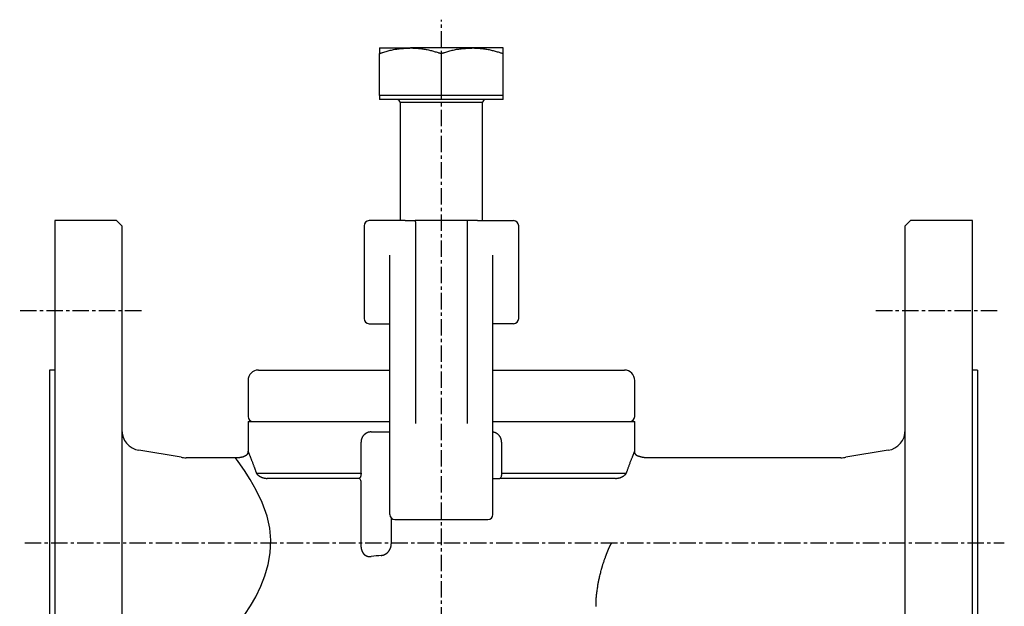
# Model space of a CAD drawing. Extents: x 34 to 430, y -10 to 365.
# Drawn here: x 34 to 225, y 110 to 224 of the extents above; entities that cross this region are included whole.
import ezdxf

# ---------------------------------------------------------------- set-up
doc = ezdxf.new("R2010")
doc.units = 0
doc.linetypes.add('EXLTYPE2', pattern=[5.08, 3.175, -0.635, 0.635, -0.635])
doc.layers.get('0').update_dxf_attribs({"linetype": 'CONTINUOUS'})

msp = doc.modelspace()

# ---------------------------------------------------------------- linework, layer by layer
at = {"color": 1, "linetype": 'EXLTYPE2'}
for p, q in [((115.8, -10), (115.8, 224)), ((57.6, 167.51), (34, 167.51)), ((223.6, 167.51), (200, 167.51)), ((35, 122.51), (225, 122.51))]:
    msp.add_line(p, q, dxfattribs=at)
at = {"color": 3, "linetype": 'CONTINUOUS'}
for p, q in [((103.8, 218.51), (109.8, 218.51)), ((121.8, 218.51), (109.8, 218.51)), ((127.8, 218.51), (121.8, 218.51)), ((103.8, 209.31), (103.8, 217.44)), ((115.8, 209.31), (115.8, 217.44)), ((127.8, 209.31), (127.8, 217.44)), ((103.8, 209.31), (103.8, 208.51)), ((109.8, 209.31), (103.8, 209.31)), ((127.8, 208.51), (103.8, 208.51)), ((115.8, 209.31), (109.8, 209.31)), ((121.8, 209.31), (115.8, 209.31)), ((127.8, 209.31), (121.8, 209.31)), ((127.8, 208.51), (127.8, 209.31)), ((107.8, 207.91), (107.8, 185.01)), ((123.8, 207.91), (107.8, 207.91)), ((123.8, 185.01), (123.8, 207.91)), ((52.8, 185.01), (40.8, 185.01)), ((40.8, 185.01), (40.8, 60.01)), ((53.8, 184.01), (52.8, 185.01)), ((53.8, 184.01), (53.8, 61.01)), ((100.8, 184.01), (100.8, 166.01)), ((108.8, 185.01), (101.8, 185.01)), ((108.8, 185.01), (110.75, 185.01)), ((110.75, 185.01), (110.71, 185.01)), ((120.84, 185.01), (110.75, 185.01)), ((110.8, 184.78), (110.8, 179.05)), ((120.8, 184.78), (120.8, 179.05)), ((120.84, 185.01), (120.89, 185.01)), ((122.8, 185.01), (120.84, 185.01)), ((122.8, 185.01), (129.8, 185.01)), ((130.8, 166.01), (130.8, 184.01)), ((206.8, 185.01), (205.8, 184.01)), ((205.8, 61.01), (205.8, 184.01)), ((218.8, 185.01), (206.8, 185.01)), ((218.8, 60.01), (218.8, 185.01)), ((105.8, 171.74), (105.8, 178.32)), ((110.8, 179.05), (110.8, 152)), ((120.8, 179.05), (120.8, 152)), ((125.8, 171.74), (125.8, 178.32)), ((105.8, 145.66), (105.8, 171.74)), ((125.8, 145.66), (125.8, 171.74)), ((101.8, 165.01), (105.8, 165.01)), ((129.8, 165.01), (125.8, 165.01)), ((40.8, 156.01), (39.8, 156.01)), ((39.8, 156.01), (39.8, 89.01)), ((80.3, 156.01), (105.8, 156.01)), ((110.8, 155.33), (110.8, 147.36)), ((125.8, 156.01), (151.3, 156.01)), ((219.8, 156.01), (218.8, 156.01)), ((219.8, 156.01), (219.8, 89.01)), ((78.3, 154.01), (78.3, 147.01)), ((153.3, 147.01), (153.3, 154.01)), ((110.8, 152), (110.8, 145.66)), ((120.8, 152), (120.8, 145.66)), ((78.3, 146.01), (78.3, 140.24)), ((78.3, 146.01), (105.8, 146.01)), ((105.8, 128.01), (105.8, 145.66)), ((125.8, 146.01), (153.3, 146.01)), ((125.8, 128.01), (125.8, 145.66)), ((153.3, 140.24), (153.3, 146.01)), ((102.16, 144.01), (105.8, 144.01)), ((100.21, 136.01), (100.21, 142.01)), ((127.49, 142.01), (127.49, 136.01)), ((65.31, 139.09), (57.14, 140.45)), ((202.45, 140.45), (194.29, 139.09)), ((75.8, 139.01), (66.29, 139.01)), ((193.3, 139.01), (155.8, 139.01)), ((79.91, 136.01), (100.21, 136.01)), ((127.49, 136.01), (151.68, 136.01)), ((99.8, 135.01), (82.02, 135.01)), ((100.25, 121.66), (100.25, 134.01)), ((125.8, 135.01), (127.17, 135.01)), ((149.57, 135.01), (127.17, 135.01)), ((106.08, 127.31), (106.08, 122.31)), ((106.8, 127.01), (124.8, 127.01))]:
    msp.add_line(p, q, dxfattribs=at)
at = {"color": 3, "linetype": 'CONTINUOUS', "flags": 128}
for points in [[(103.8, 217.44), (103.8, 217.44), (103.83, 217.45), (103.86, 217.46), (103.91, 217.47), (103.97, 217.49), (104.04, 217.51), (104.11, 217.54), (104.19, 217.56), (104.28, 217.59), (104.37, 217.62), (104.47, 217.64), (104.66, 217.7), (104.85, 217.76), (105.06, 217.82), (105.26, 217.88), (105.47, 217.94), (105.68, 218), (105.89, 218.06), (106.11, 218.11), (106.32, 218.16), (106.54, 218.2), (106.76, 218.25), (106.98, 218.28), (107.19, 218.31), (107.41, 218.34), (107.63, 218.37), (107.84, 218.39), (108.06, 218.41), (108.27, 218.42), (108.48, 218.44), (108.68, 218.45), (108.89, 218.46), (109.09, 218.47), (109.19, 218.48), (109.28, 218.48), (109.37, 218.49), (109.46, 218.49), (109.54, 218.5), (109.61, 218.5), (109.68, 218.5), (109.73, 218.51), (109.76, 218.51), (109.79, 218.51), (109.8, 218.51)], [(103.8, 218.51), (103.8, 218.51), (103.8, 218.51), (103.8, 218.51), (103.8, 218.51), (103.8, 218.51), (103.8, 218.51), (103.8, 218.51), (103.8, 218.51), (103.8, 218.51), (103.8, 218.5), (103.8, 218.5), (103.8, 218.5), (103.8, 218.5), (103.8, 218.5), (103.8, 218.5), (103.8, 218.5), (103.8, 218.49), (103.8, 218.49), (103.8, 218.49), (103.8, 218.49), (103.8, 218.49), (103.8, 218.49), (103.8, 218.48), (103.8, 218.46), (103.8, 218.44), (103.8, 218.41), (103.8, 218.38), (103.8, 218.35), (103.8, 218.32), (103.8, 218.29), (103.8, 218.25), (103.8, 218.21), (103.8, 218.18), (103.8, 218.12), (103.8, 218.07), (103.8, 218.01), (103.8, 217.96), (103.8, 217.91), (103.8, 217.85), (103.8, 217.8), (103.8, 217.75), (103.8, 217.7), (103.8, 217.65), (103.8, 217.6), (103.8, 217.58), (103.8, 217.56), (103.8, 217.54), (103.8, 217.52), (103.8, 217.5), (103.8, 217.48), (103.8, 217.47), (103.8, 217.45), (103.8, 217.45), (103.8, 217.44), (103.8, 217.44)], [(109.8, 218.51), (109.8, 218.51), (109.8, 218.51), (109.8, 218.51), (109.8, 218.51), (109.81, 218.51), (109.81, 218.51), (109.81, 218.51), (109.82, 218.51), (109.82, 218.51), (109.83, 218.51), (109.83, 218.51), (109.88, 218.51), (109.94, 218.51), (110, 218.51), (110.07, 218.51), (110.15, 218.51), (110.24, 218.5), (110.33, 218.5), (110.42, 218.5), (110.52, 218.5), (110.62, 218.49), (110.72, 218.49), (110.92, 218.47), (111.13, 218.46), (111.34, 218.44), (111.55, 218.42), (111.76, 218.4), (111.98, 218.37), (112.2, 218.34), (112.42, 218.31), (112.63, 218.27), (112.85, 218.23), (113.07, 218.19), (113.27, 218.15), (113.47, 218.1), (113.67, 218.05), (113.86, 218), (114.05, 217.95), (114.25, 217.9), (114.43, 217.85), (114.62, 217.79), (114.8, 217.74), (114.98, 217.68), (115.16, 217.63), (115.25, 217.6), (115.34, 217.58), (115.42, 217.55), (115.5, 217.53), (115.57, 217.51), (115.63, 217.49), (115.69, 217.47), (115.73, 217.46), (115.77, 217.45), (115.79, 217.44), (115.8, 217.44)], [(115.8, 217.44), (115.8, 217.44), (115.83, 217.45), (115.86, 217.46), (115.91, 217.47), (115.97, 217.49), (116.04, 217.51), (116.11, 217.54), (116.19, 217.56), (116.28, 217.59), (116.37, 217.62), (116.47, 217.64), (116.66, 217.7), (116.85, 217.76), (117.06, 217.82), (117.26, 217.88), (117.47, 217.94), (117.68, 218), (117.89, 218.06), (118.11, 218.11), (118.32, 218.16), (118.54, 218.2), (118.76, 218.25), (118.98, 218.28), (119.19, 218.31), (119.41, 218.34), (119.63, 218.37), (119.84, 218.39), (120.06, 218.41), (120.27, 218.42), (120.48, 218.44), (120.68, 218.45), (120.89, 218.46), (121.09, 218.47), (121.19, 218.48), (121.28, 218.48), (121.37, 218.49), (121.46, 218.49), (121.54, 218.5), (121.61, 218.5), (121.68, 218.5), (121.73, 218.51), (121.76, 218.51), (121.79, 218.51), (121.8, 218.51)], [(121.8, 218.51), (121.8, 218.51), (121.8, 218.51), (121.8, 218.51), (121.8, 218.51), (121.81, 218.51), (121.81, 218.51), (121.81, 218.51), (121.82, 218.51), (121.82, 218.51), (121.83, 218.51), (121.83, 218.51), (121.88, 218.51), (121.94, 218.51), (122, 218.51), (122.07, 218.51), (122.15, 218.51), (122.24, 218.5), (122.33, 218.5), (122.42, 218.5), (122.52, 218.5), (122.62, 218.49), (122.72, 218.49), (122.92, 218.47), (123.13, 218.46), (123.34, 218.44), (123.55, 218.42), (123.76, 218.4), (123.98, 218.37), (124.2, 218.34), (124.42, 218.31), (124.63, 218.27), (124.85, 218.23), (125.07, 218.19), (125.27, 218.15), (125.47, 218.1), (125.67, 218.05), (125.86, 218), (126.05, 217.95), (126.25, 217.9), (126.43, 217.85), (126.62, 217.79), (126.8, 217.74), (126.98, 217.68), (127.16, 217.63), (127.25, 217.6), (127.34, 217.58), (127.42, 217.55), (127.5, 217.53), (127.57, 217.51), (127.63, 217.49), (127.69, 217.47), (127.73, 217.46), (127.77, 217.45), (127.79, 217.44), (127.8, 217.44)], [(127.8, 217.44), (127.8, 217.44), (127.8, 217.45), (127.8, 217.45), (127.8, 217.47), (127.8, 217.48), (127.8, 217.5), (127.8, 217.51), (127.8, 217.53), (127.8, 217.55), (127.8, 217.58), (127.8, 217.6), (127.8, 217.65), (127.8, 217.7), (127.8, 217.75), (127.8, 217.8), (127.8, 217.85), (127.8, 217.9), (127.8, 217.96), (127.8, 218.01), (127.8, 218.07), (127.8, 218.12), (127.8, 218.17), (127.8, 218.21), (127.8, 218.25), (127.8, 218.28), (127.8, 218.32), (127.8, 218.35), (127.8, 218.38), (127.8, 218.41), (127.8, 218.44), (127.8, 218.46), (127.8, 218.48), (127.8, 218.49), (127.8, 218.49), (127.8, 218.49), (127.8, 218.49), (127.8, 218.49), (127.8, 218.49), (127.8, 218.5), (127.8, 218.5), (127.8, 218.5), (127.8, 218.5), (127.8, 218.5), (127.8, 218.5), (127.8, 218.5), (127.8, 218.51), (127.8, 218.51), (127.8, 218.51), (127.8, 218.51), (127.8, 218.51), (127.8, 218.51), (127.8, 218.51), (127.8, 218.51), (127.8, 218.51), (127.8, 218.51)], [(102.16, 144.01), (102.16, 144.01), (102.15, 144.01), (102.15, 144.01), (102.14, 144.01), (102.13, 144.01), (102.12, 144.01), (102.1, 144.01), (102.09, 144.01), (102.08, 144.01), (102.06, 144.01), (102.05, 144.01), (102.04, 144.01), (102.03, 144.01), (102.01, 144.01), (102, 144.01), (101.99, 144.01), (101.98, 144), (101.97, 144), (101.96, 144), (101.95, 144), (101.94, 144), (101.93, 144), (101.91, 143.99), (101.88, 143.99), (101.86, 143.99), (101.83, 143.98), (101.8, 143.98), (101.78, 143.97), (101.75, 143.96), (101.72, 143.96), (101.7, 143.95), (101.67, 143.95), (101.65, 143.94), (101.64, 143.94), (101.63, 143.94), (101.63, 143.94), (101.62, 143.93), (101.61, 143.93), (101.6, 143.93), (101.59, 143.93), (101.58, 143.92), (101.57, 143.92), (101.57, 143.92), (101.56, 143.91), (101.54, 143.91), (101.51, 143.9), (101.49, 143.89), (101.46, 143.88), (101.44, 143.87), (101.41, 143.86), (101.39, 143.85), (101.37, 143.84), (101.34, 143.83), (101.32, 143.82), (101.3, 143.81), (101.29, 143.8), (101.28, 143.8), (101.28, 143.8), (101.27, 143.79), (101.26, 143.79), (101.25, 143.78), (101.25, 143.78), (101.24, 143.77), (101.23, 143.77), (101.22, 143.77), (101.21, 143.76), (101.19, 143.75), (101.17, 143.74), (101.15, 143.72), (101.13, 143.71), (101.11, 143.69), (101.09, 143.68), (101.06, 143.66), (101.04, 143.65), (101.02, 143.63), (101, 143.62), (100.99, 143.61), (100.98, 143.6), (100.97, 143.6), (100.96, 143.59), (100.96, 143.59), (100.95, 143.58), (100.95, 143.58), (100.94, 143.57), (100.93, 143.57), (100.93, 143.56), (100.92, 143.56), (100.92, 143.55), (100.9, 143.53), (100.87, 143.51), (100.85, 143.49), (100.82, 143.46), (100.79, 143.43), (100.76, 143.4), (100.73, 143.37), (100.7, 143.34), (100.68, 143.31), (100.65, 143.28), (100.62, 143.25), (100.61, 143.23), (100.59, 143.21), (100.58, 143.19), (100.57, 143.18), (100.55, 143.16), (100.54, 143.14), (100.53, 143.12), (100.52, 143.1), (100.51, 143.08), (100.49, 143.06), (100.48, 143.04), (100.46, 143), (100.45, 142.97), (100.43, 142.93), (100.41, 142.89), (100.39, 142.85), (100.38, 142.81), (100.36, 142.77), (100.35, 142.73), (100.33, 142.7), (100.32, 142.67), (100.31, 142.64), (100.31, 142.63), (100.3, 142.62), (100.3, 142.61), (100.3, 142.61), (100.3, 142.6), (100.29, 142.59), (100.29, 142.58), (100.29, 142.58), (100.29, 142.57), (100.28, 142.56), (100.28, 142.55), (100.28, 142.53), (100.27, 142.5), (100.27, 142.48), (100.26, 142.45), (100.25, 142.42), (100.25, 142.39), (100.24, 142.37), (100.24, 142.34), (100.23, 142.31), (100.23, 142.28), (100.23, 142.26), (100.22, 142.25), (100.22, 142.23), (100.22, 142.22), (100.22, 142.21), (100.22, 142.2), (100.22, 142.19), (100.22, 142.18), (100.22, 142.17), (100.22, 142.16), (100.21, 142.14), (100.21, 142.13), (100.21, 142.12), (100.21, 142.1), (100.21, 142.09), (100.21, 142.07), (100.21, 142.06), (100.21, 142.04), (100.21, 142.03), (100.21, 142.02), (100.21, 142.02), (100.21, 142.01), (100.21, 142.01)], [(127.49, 142.01), (127.49, 142.01), (127.48, 142.01), (127.48, 142.02), (127.48, 142.02), (127.48, 142.03), (127.48, 142.03), (127.48, 142.04), (127.48, 142.05), (127.48, 142.06), (127.48, 142.06), (127.48, 142.07), (127.48, 142.1), (127.48, 142.13), (127.48, 142.15), (127.48, 142.18), (127.47, 142.21), (127.47, 142.24), (127.47, 142.27), (127.46, 142.3), (127.46, 142.33), (127.46, 142.37), (127.45, 142.4), (127.44, 142.45), (127.43, 142.5), (127.41, 142.56), (127.4, 142.61), (127.38, 142.67), (127.36, 142.72), (127.34, 142.77), (127.32, 142.83), (127.29, 142.88), (127.27, 142.93), (127.24, 142.98), (127.21, 143.04), (127.17, 143.1), (127.13, 143.16), (127.09, 143.21), (127.05, 143.26), (127.01, 143.32), (126.96, 143.37), (126.92, 143.42), (126.87, 143.47), (126.82, 143.51), (126.77, 143.56), (126.72, 143.6), (126.68, 143.64), (126.63, 143.67), (126.58, 143.71), (126.53, 143.74), (126.48, 143.77), (126.43, 143.8), (126.37, 143.83), (126.32, 143.85), (126.27, 143.87), (126.22, 143.89), (126.18, 143.9), (126.15, 143.91), (126.12, 143.92), (126.09, 143.92), (126.06, 143.93), (126.02, 143.93), (125.99, 143.94), (125.96, 143.94), (125.93, 143.95), (125.9, 143.95), (125.87, 143.95), (125.86, 143.96), (125.85, 143.96), (125.84, 143.96), (125.83, 143.96), (125.82, 143.96), (125.82, 143.96), (125.81, 143.96), (125.8, 143.96), (125.8, 143.96), (125.8, 143.96), (125.8, 143.96)], [(78.3, 140.24), (78.3, 140.24), (78.3, 140.23), (78.3, 140.23), (78.3, 140.22), (78.29, 140.22), (78.29, 140.21), (78.29, 140.2), (78.29, 140.19), (78.29, 140.19), (78.29, 140.18), (78.29, 140.17), (78.29, 140.15), (78.29, 140.13), (78.28, 140.11), (78.28, 140.09), (78.28, 140.07), (78.28, 140.05), (78.27, 140.03), (78.27, 140.01), (78.26, 139.99), (78.26, 139.97), (78.25, 139.94), (78.24, 139.91), (78.23, 139.88), (78.22, 139.85), (78.2, 139.82), (78.19, 139.79), (78.17, 139.76), (78.15, 139.73), (78.13, 139.7), (78.11, 139.67), (78.09, 139.64), (78.07, 139.61), (78.05, 139.58), (78.03, 139.56), (78.01, 139.53), (77.98, 139.51), (77.96, 139.49), (77.94, 139.47), (77.91, 139.45), (77.89, 139.43), (77.86, 139.41), (77.84, 139.4), (77.81, 139.38), (77.8, 139.37), (77.78, 139.37), (77.76, 139.36), (77.75, 139.35), (77.73, 139.35), (77.71, 139.34), (77.7, 139.33), (77.68, 139.33), (77.67, 139.32), (77.65, 139.32), (77.63, 139.31), (77.63, 139.31), (77.62, 139.31), (77.62, 139.31), (77.61, 139.31), (77.61, 139.31), (77.6, 139.3), (77.6, 139.3), (77.6, 139.3), (77.59, 139.3), (77.59, 139.3), (77.59, 139.3)], [(78.3, 140.24), (78.3, 140.24), (78.3, 140.24), (78.3, 140.24), (78.3, 140.24), (78.3, 140.24), (78.3, 140.24), (78.3, 140.24), (78.3, 140.24), (78.3, 140.24), (78.3, 140.24), (78.3, 140.24), (78.3, 140.24), (78.3, 140.24), (78.3, 140.24), (78.3, 140.24), (78.3, 140.24), (78.3, 140.24), (78.3, 140.24), (78.29, 140.25), (78.29, 140.25), (78.29, 140.25), (78.29, 140.25), (78.29, 140.26), (78.29, 140.26), (78.29, 140.25), (78.29, 140.25), (78.3, 140.24), (78.3, 140.23), (78.31, 140.22), (78.31, 140.2), (78.32, 140.19), (78.32, 140.17), (78.33, 140.16), (78.35, 140.11), (78.37, 140.06), (78.39, 140.01), (78.41, 139.96), (78.43, 139.91), (78.45, 139.86), (78.47, 139.81), (78.5, 139.75), (78.52, 139.7), (78.54, 139.64), (78.56, 139.59), (78.6, 139.49), (78.64, 139.4), (78.68, 139.3), (78.72, 139.2), (78.76, 139.1), (78.8, 139), (78.84, 138.9), (78.88, 138.8), (78.91, 138.7), (78.95, 138.6), (78.99, 138.5), (79.04, 138.38), (79.09, 138.26), (79.13, 138.14), (79.18, 138.02), (79.22, 137.9), (79.27, 137.78), (79.31, 137.66), (79.36, 137.54), (79.4, 137.42), (79.45, 137.3), (79.49, 137.18), (79.52, 137.09), (79.56, 137), (79.59, 136.91), (79.62, 136.82), (79.65, 136.73), (79.69, 136.64), (79.72, 136.56), (79.75, 136.47), (79.77, 136.39), (79.8, 136.31), (79.83, 136.23), (79.84, 136.2), (79.85, 136.17), (79.86, 136.14), (79.87, 136.12), (79.88, 136.09), (79.89, 136.07), (79.9, 136.05), (79.9, 136.03), (79.91, 136.02), (79.91, 136.01), (79.91, 136.01)], [(151.68, 136.01), (151.69, 136.02), (151.69, 136.03), (151.7, 136.05), (151.71, 136.08), (151.72, 136.12), (151.74, 136.16), (151.75, 136.21), (151.77, 136.26), (151.79, 136.31), (151.81, 136.37), (151.83, 136.43), (151.88, 136.55), (151.92, 136.67), (151.96, 136.8), (152.01, 136.92), (152.06, 137.05), (152.1, 137.18), (152.15, 137.31), (152.2, 137.45), (152.25, 137.58), (152.3, 137.71), (152.35, 137.84), (152.4, 137.98), (152.45, 138.12), (152.5, 138.25), (152.55, 138.38), (152.61, 138.51), (152.66, 138.65), (152.71, 138.77), (152.76, 138.9), (152.81, 139.02), (152.85, 139.14), (152.9, 139.26), (152.93, 139.33), (152.95, 139.39), (152.98, 139.46), (153.01, 139.52), (153.03, 139.59), (153.06, 139.65), (153.08, 139.71), (153.11, 139.77), (153.13, 139.84), (153.16, 139.9), (153.18, 139.96), (153.19, 139.99), (153.2, 140.02), (153.22, 140.05), (153.23, 140.07), (153.24, 140.1), (153.25, 140.12), (153.26, 140.15), (153.27, 140.17), (153.27, 140.18), (153.28, 140.2), (153.28, 140.21), (153.29, 140.21), (153.29, 140.21), (153.29, 140.21), (153.29, 140.22), (153.29, 140.22), (153.29, 140.22), (153.29, 140.22), (153.29, 140.22), (153.29, 140.22), (153.29, 140.22), (153.29, 140.23), (153.29, 140.23), (153.29, 140.23), (153.29, 140.23), (153.29, 140.23), (153.29, 140.23), (153.29, 140.23), (153.29, 140.23), (153.29, 140.23), (153.29, 140.24), (153.29, 140.24), (153.29, 140.24)], [(154, 139.29), (154, 139.29), (154, 139.29), (154, 139.29), (154, 139.29), (154, 139.29), (154, 139.29), (154, 139.29), (154, 139.29), (154, 139.29), (153.99, 139.29), (153.99, 139.29), (153.99, 139.29), (153.99, 139.29), (153.98, 139.29), (153.97, 139.29), (153.97, 139.3), (153.96, 139.3), (153.95, 139.3), (153.94, 139.3), (153.93, 139.3), (153.92, 139.31), (153.9, 139.31), (153.88, 139.32), (153.86, 139.33), (153.84, 139.34), (153.82, 139.35), (153.8, 139.36), (153.78, 139.37), (153.76, 139.39), (153.74, 139.4), (153.72, 139.42), (153.7, 139.43), (153.68, 139.45), (153.66, 139.47), (153.64, 139.49), (153.61, 139.51), (153.59, 139.53), (153.57, 139.56), (153.55, 139.58), (153.53, 139.6), (153.51, 139.63), (153.49, 139.65), (153.47, 139.68), (153.45, 139.7), (153.44, 139.73), (153.43, 139.75), (153.41, 139.77), (153.4, 139.79), (153.39, 139.82), (153.38, 139.84), (153.37, 139.86), (153.36, 139.89), (153.35, 139.91), (153.34, 139.94), (153.34, 139.96), (153.33, 139.98), (153.33, 139.99), (153.32, 140.01), (153.32, 140.03), (153.31, 140.04), (153.31, 140.06), (153.31, 140.08), (153.31, 140.09), (153.3, 140.11), (153.3, 140.13), (153.3, 140.14), (153.3, 140.15), (153.3, 140.16), (153.3, 140.17), (153.3, 140.18), (153.3, 140.18), (153.3, 140.19), (153.3, 140.2), (153.3, 140.21), (153.3, 140.21), (153.3, 140.22), (153.3, 140.23), (153.3, 140.23), (153.3, 140.23), (153.3, 140.23), (153.3, 140.23), (153.3, 140.23), (153.3, 140.23), (153.3, 140.23), (153.3, 140.23), (153.3, 140.24), (153.3, 140.24), (153.3, 140.24)], [(77.61, 139.24), (77.61, 139.24), (77.6, 139.24), (77.59, 139.24), (77.57, 139.23), (77.56, 139.23), (77.53, 139.22), (77.51, 139.22), (77.49, 139.21), (77.46, 139.2), (77.43, 139.19), (77.4, 139.19), (77.34, 139.17), (77.28, 139.15), (77.22, 139.14), (77.16, 139.12), (77.1, 139.1), (77.04, 139.09), (76.97, 139.07), (76.91, 139.06), (76.84, 139.05), (76.78, 139.04), (76.71, 139.03), (76.64, 139.02), (76.58, 139.01), (76.51, 139), (76.45, 139), (76.38, 138.99), (76.32, 138.99), (76.25, 138.99), (76.19, 138.98), (76.12, 138.98), (76.06, 138.98), (76, 138.98), (75.97, 138.98), (75.94, 138.98), (75.92, 138.98), (75.89, 138.98), (75.87, 138.98), (75.85, 138.97), (75.83, 138.97), (75.81, 138.97), (75.8, 138.97), (75.79, 138.97), (75.79, 138.97)], [(75.8, 106.01), (75.82, 106.04), (76.12, 106.43), (76.74, 107.28), (77.65, 108.57), (78.76, 110.28), (79.78, 112.04), (80.78, 114.08), (81.58, 116.08), (82.23, 118.29), (82.62, 120.57), (82.72, 123.01), (82.5, 125.35), (81.98, 127.67), (81.05, 130.32), (79.9, 132.75), (78.72, 134.81), (77.58, 136.56), (76.82, 137.64), (76.22, 138.45), (75.91, 138.86), (75.8, 139.01)], [(155.8, 139.03), (155.8, 139.03), (155.79, 139.03), (155.79, 139.03), (155.79, 139.03), (155.79, 139.03), (155.78, 139.03), (155.78, 139.03), (155.77, 139.03), (155.77, 139.03), (155.76, 139.03), (155.76, 139.03), (155.73, 139.02), (155.7, 139.02), (155.67, 139.02), (155.64, 139.02), (155.6, 139.02), (155.56, 139.02), (155.52, 139.02), (155.48, 139.02), (155.43, 139.02), (155.39, 139.02), (155.34, 139.02), (155.28, 139.02), (155.22, 139.02), (155.15, 139.03), (155.08, 139.04), (155.02, 139.04), (154.95, 139.05), (154.89, 139.06), (154.82, 139.08), (154.76, 139.09), (154.69, 139.1), (154.63, 139.12), (154.58, 139.13), (154.52, 139.14), (154.47, 139.16), (154.42, 139.17), (154.37, 139.19), (154.32, 139.2), (154.27, 139.22), (154.23, 139.23), (154.18, 139.25), (154.14, 139.26), (154.1, 139.28), (154.08, 139.28), (154.07, 139.28), (154.06, 139.29), (154.05, 139.29), (154.04, 139.3), (154.03, 139.3), (154.02, 139.3), (154.01, 139.3), (154.01, 139.31), (154, 139.31), (154, 139.31)], [(79.91, 136.01), (79.91, 136.01), (79.91, 136.01), (79.92, 136), (79.92, 135.99), (79.93, 135.98), (79.94, 135.97), (79.95, 135.96), (79.96, 135.95), (79.97, 135.93), (79.97, 135.92), (79.98, 135.91), (79.99, 135.89), (80, 135.88), (80.01, 135.87), (80.02, 135.86), (80.03, 135.85), (80.04, 135.84), (80.05, 135.83), (80.06, 135.82), (80.07, 135.81), (80.08, 135.8), (80.09, 135.79), (80.11, 135.77), (80.14, 135.74), (80.16, 135.72), (80.19, 135.69), (80.22, 135.67), (80.25, 135.64), (80.28, 135.61), (80.31, 135.59), (80.34, 135.57), (80.37, 135.54), (80.39, 135.52), (80.4, 135.51), (80.42, 135.5), (80.43, 135.5), (80.44, 135.49), (80.45, 135.48), (80.46, 135.47), (80.47, 135.46), (80.48, 135.46), (80.5, 135.45), (80.51, 135.44), (80.52, 135.43), (80.55, 135.41), (80.59, 135.39), (80.62, 135.37), (80.66, 135.35), (80.7, 135.33), (80.74, 135.31), (80.78, 135.29), (80.82, 135.27), (80.86, 135.25), (80.9, 135.23), (80.93, 135.22), (80.95, 135.21), (80.96, 135.2), (80.98, 135.2), (80.99, 135.19), (81.01, 135.19), (81.02, 135.18), (81.03, 135.17), (81.05, 135.17), (81.07, 135.16), (81.08, 135.16), (81.1, 135.15), (81.14, 135.14), (81.18, 135.13), (81.22, 135.12), (81.27, 135.11), (81.32, 135.1), (81.37, 135.08), (81.42, 135.07), (81.47, 135.06), (81.51, 135.05), (81.56, 135.04), (81.6, 135.04), (81.62, 135.03), (81.64, 135.03), (81.66, 135.03), (81.68, 135.02), (81.7, 135.02), (81.72, 135.02), (81.74, 135.02), (81.76, 135.02), (81.78, 135.02), (81.8, 135.01), (81.82, 135.01), (81.85, 135.01), (81.87, 135.01), (81.9, 135.01), (81.92, 135.01), (81.94, 135.01), (81.96, 135.01), (81.98, 135.01), (82, 135.01), (82.01, 135.01), (82.02, 135.01), (82.02, 135.01)], [(100.21, 136.01), (100.21, 136.01), (100.21, 136.01), (100.21, 136), (100.21, 136), (100.21, 135.99), (100.21, 135.98), (100.21, 135.97), (100.21, 135.97), (100.21, 135.96), (100.21, 135.95), (100.21, 135.94), (100.21, 135.93), (100.21, 135.93), (100.21, 135.92), (100.21, 135.91), (100.21, 135.91), (100.21, 135.9), (100.21, 135.89), (100.21, 135.89), (100.21, 135.88), (100.21, 135.87), (100.21, 135.87), (100.21, 135.85), (100.21, 135.84), (100.21, 135.82), (100.2, 135.81), (100.2, 135.79), (100.2, 135.77), (100.2, 135.76), (100.2, 135.74), (100.2, 135.73), (100.19, 135.71), (100.19, 135.7), (100.19, 135.69), (100.19, 135.69), (100.19, 135.69), (100.19, 135.68), (100.19, 135.68), (100.19, 135.67), (100.19, 135.67), (100.19, 135.66), (100.19, 135.66), (100.19, 135.65), (100.19, 135.65), (100.18, 135.63), (100.18, 135.62), (100.18, 135.6), (100.17, 135.58), (100.17, 135.56), (100.16, 135.54), (100.16, 135.51), (100.16, 135.49), (100.15, 135.47), (100.15, 135.45), (100.14, 135.43), (100.14, 135.42), (100.14, 135.41), (100.13, 135.41), (100.13, 135.4), (100.13, 135.39), (100.13, 135.38), (100.12, 135.37), (100.12, 135.36), (100.12, 135.36), (100.11, 135.35), (100.11, 135.34), (100.1, 135.32), (100.1, 135.31), (100.09, 135.29), (100.08, 135.27), (100.07, 135.25), (100.06, 135.23), (100.05, 135.22), (100.04, 135.2), (100.04, 135.18), (100.03, 135.17), (100.02, 135.16), (100.02, 135.15), (100.02, 135.15), (100.01, 135.14), (100.01, 135.14), (100.01, 135.13), (100, 135.13), (100, 135.13), (100, 135.12), (99.99, 135.12), (99.99, 135.11), (99.99, 135.11), (99.98, 135.1), (99.97, 135.09), (99.96, 135.09), (99.95, 135.08), (99.94, 135.07), (99.93, 135.06), (99.92, 135.05), (99.91, 135.05), (99.9, 135.04), (99.89, 135.03), (99.88, 135.03), (99.88, 135.02), (99.87, 135.02), (99.87, 135.02), (99.87, 135.02), (99.86, 135.02), (99.86, 135.02), (99.86, 135.02), (99.85, 135.01), (99.85, 135.01), (99.84, 135.01), (99.84, 135.01), (99.83, 135.01), (99.83, 135.01), (99.82, 135.01), (99.82, 135.01), (99.81, 135.01), (99.81, 135.01), (99.8, 135.01), (99.8, 135.01), (99.8, 135.01), (99.8, 135.01), (99.8, 135.01)], [(127.49, 136.01), (127.48, 135.82), (127.46, 135.63), (127.43, 135.46), (127.39, 135.3), (127.35, 135.18), (127.29, 135.09), (127.23, 135.03), (127.17, 135.01)], [(149.57, 135.01), (149.57, 135.01), (149.58, 135.01), (149.59, 135.01), (149.61, 135.01), (149.63, 135.01), (149.65, 135.01), (149.67, 135.01), (149.7, 135.01), (149.72, 135.01), (149.75, 135.01), (149.77, 135.01), (149.79, 135.01), (149.82, 135.02), (149.84, 135.02), (149.86, 135.02), (149.88, 135.02), (149.9, 135.02), (149.91, 135.02), (149.93, 135.03), (149.95, 135.03), (149.97, 135.03), (149.99, 135.04), (150.04, 135.04), (150.08, 135.05), (150.13, 135.06), (150.18, 135.07), (150.23, 135.08), (150.28, 135.1), (150.32, 135.11), (150.37, 135.12), (150.42, 135.13), (150.46, 135.14), (150.5, 135.15), (150.51, 135.16), (150.53, 135.16), (150.54, 135.17), (150.56, 135.17), (150.57, 135.18), (150.59, 135.19), (150.6, 135.19), (150.62, 135.2), (150.63, 135.2), (150.65, 135.21), (150.67, 135.22), (150.7, 135.23), (150.74, 135.25), (150.77, 135.27), (150.81, 135.29), (150.85, 135.31), (150.89, 135.33), (150.93, 135.35), (150.97, 135.37), (151.01, 135.39), (151.04, 135.41), (151.07, 135.43), (151.09, 135.44), (151.1, 135.45), (151.11, 135.46), (151.12, 135.46), (151.13, 135.47), (151.14, 135.48), (151.16, 135.49), (151.17, 135.5), (151.18, 135.5), (151.19, 135.51), (151.2, 135.52), (151.23, 135.54), (151.25, 135.57), (151.28, 135.59), (151.31, 135.61), (151.34, 135.64), (151.37, 135.67), (151.4, 135.69), (151.43, 135.72), (151.46, 135.74), (151.48, 135.77), (151.51, 135.79), (151.52, 135.8), (151.53, 135.81), (151.54, 135.82), (151.55, 135.83), (151.55, 135.84), (151.56, 135.85), (151.57, 135.86), (151.58, 135.87), (151.59, 135.88), (151.6, 135.89), (151.61, 135.91), (151.62, 135.92), (151.63, 135.93), (151.64, 135.95), (151.65, 135.96), (151.65, 135.97), (151.66, 135.98), (151.67, 135.99), (151.68, 136), (151.68, 136.01), (151.68, 136.01), (151.68, 136.01)], [(100.25, 134.01), (100.25, 134.21), (100.22, 134.39), (100.18, 134.57), (100.12, 134.72), (100.05, 134.84), (99.97, 134.93), (99.89, 134.99), (99.8, 135.01)], [(104.14, 120.06), (104.14, 120.06), (104.15, 120.06), (104.17, 120.06), (104.18, 120.06), (104.21, 120.06), (104.23, 120.07), (104.26, 120.07), (104.28, 120.08), (104.31, 120.08), (104.34, 120.08), (104.37, 120.09), (104.4, 120.09), (104.42, 120.1), (104.45, 120.1), (104.47, 120.11), (104.5, 120.12), (104.52, 120.12), (104.54, 120.13), (104.57, 120.14), (104.59, 120.15), (104.61, 120.16), (104.64, 120.17), (104.68, 120.19), (104.72, 120.2), (104.75, 120.22), (104.79, 120.24), (104.83, 120.26), (104.87, 120.28), (104.91, 120.3), (104.94, 120.32), (104.98, 120.34), (105.01, 120.36), (105.03, 120.37), (105.04, 120.38), (105.05, 120.38), (105.05, 120.39), (105.06, 120.39), (105.07, 120.4), (105.07, 120.4), (105.08, 120.4), (105.09, 120.41), (105.09, 120.41), (105.1, 120.42), (105.11, 120.43), (105.13, 120.44), (105.15, 120.45), (105.17, 120.47), (105.19, 120.49), (105.21, 120.5), (105.23, 120.52), (105.26, 120.54), (105.28, 120.56), (105.3, 120.58), (105.32, 120.59), (105.34, 120.61), (105.34, 120.61), (105.35, 120.62), (105.36, 120.63), (105.37, 120.63), (105.37, 120.64), (105.38, 120.65), (105.39, 120.65), (105.39, 120.66), (105.4, 120.67), (105.41, 120.67), (105.41, 120.68), (105.43, 120.7), (105.45, 120.72), (105.46, 120.74), (105.48, 120.76), (105.5, 120.78), (105.52, 120.8), (105.54, 120.83), (105.56, 120.85), (105.58, 120.87), (105.59, 120.89), (105.61, 120.91), (105.61, 120.92), (105.62, 120.92), (105.63, 120.93), (105.63, 120.94), (105.64, 120.95), (105.64, 120.95), (105.65, 120.96), (105.66, 120.97), (105.66, 120.98), (105.67, 120.99), (105.67, 121), (105.69, 121.02), (105.7, 121.04), (105.71, 121.06), (105.73, 121.09), (105.74, 121.11), (105.76, 121.14), (105.77, 121.16), (105.79, 121.19), (105.8, 121.21), (105.82, 121.23), (105.83, 121.25), (105.83, 121.26), (105.84, 121.27), (105.84, 121.28), (105.85, 121.29), (105.85, 121.3), (105.85, 121.31), (105.86, 121.32), (105.86, 121.32), (105.87, 121.33), (105.87, 121.34), (105.87, 121.35), (105.88, 121.37), (105.89, 121.4), (105.9, 121.42), (105.91, 121.45), (105.93, 121.48), (105.94, 121.51), (105.95, 121.54), (105.96, 121.56), (105.97, 121.59), (105.97, 121.61), (105.98, 121.64), (105.99, 121.65), (105.99, 121.66), (105.99, 121.67), (106, 121.68), (106, 121.69), (106, 121.69), (106, 121.7), (106.01, 121.71), (106.01, 121.72), (106.01, 121.73), (106.01, 121.74), (106.02, 121.77), (106.02, 121.79), (106.03, 121.82), (106.03, 121.85), (106.04, 121.88), (106.05, 121.91), (106.05, 121.94), (106.06, 121.97), (106.06, 122), (106.07, 122.03), (106.07, 122.05), (106.07, 122.06), (106.07, 122.07), (106.07, 122.09), (106.08, 122.1), (106.08, 122.11), (106.08, 122.12), (106.08, 122.13), (106.08, 122.14), (106.08, 122.16), (106.08, 122.17), (106.08, 122.18), (106.08, 122.2), (106.08, 122.21), (106.08, 122.23), (106.08, 122.24), (106.08, 122.26), (106.08, 122.27), (106.08, 122.28), (106.08, 122.29), (106.08, 122.3), (106.08, 122.3), (106.08, 122.31)], [(148.58, 122.02), (148.58, 122.02), (148.58, 122.03), (148.59, 122.04), (148.6, 122.05), (148.6, 122.06), (148.61, 122.08), (148.62, 122.09), (148.63, 122.11), (148.64, 122.13), (148.65, 122.15), (148.66, 122.17), (148.67, 122.18), (148.68, 122.2), (148.69, 122.22), (148.7, 122.23), (148.71, 122.25), (148.72, 122.26), (148.73, 122.28), (148.74, 122.3), (148.75, 122.31), (148.76, 122.33), (148.77, 122.35), (148.78, 122.36), (148.79, 122.38), (148.8, 122.4), (148.81, 122.42), (148.82, 122.43), (148.83, 122.45), (148.84, 122.46), (148.85, 122.47), (148.85, 122.48), (148.86, 122.49), (148.86, 122.49), (148.86, 122.49), (148.86, 122.5), (148.86, 122.5), (148.86, 122.5), (148.86, 122.5), (148.86, 122.5), (148.86, 122.5), (148.86, 122.5), (148.86, 122.5), (148.86, 122.5), (148.86, 122.5), (148.86, 122.5), (148.86, 122.5), (148.86, 122.5), (148.86, 122.5), (148.86, 122.5), (148.86, 122.5), (148.86, 122.5), (148.86, 122.5), (148.86, 122.5), (148.86, 122.5), (148.86, 122.5), (148.87, 122.5), (148.87, 122.51), (148.87, 122.51), (148.87, 122.51), (148.87, 122.51), (148.87, 122.51), (148.87, 122.51), (148.87, 122.51), (148.87, 122.51), (148.87, 122.51), (148.87, 122.51)], [(100.25, 121.66), (100.25, 121.66), (100.25, 121.65), (100.25, 121.63), (100.25, 121.61), (100.25, 121.59), (100.25, 121.57), (100.26, 121.54), (100.26, 121.51), (100.26, 121.48), (100.26, 121.45), (100.26, 121.42), (100.26, 121.39), (100.27, 121.36), (100.27, 121.34), (100.27, 121.31), (100.28, 121.29), (100.28, 121.26), (100.29, 121.24), (100.29, 121.21), (100.3, 121.19), (100.31, 121.16), (100.31, 121.14), (100.33, 121.1), (100.34, 121.06), (100.35, 121.02), (100.37, 120.98), (100.38, 120.94), (100.4, 120.9), (100.42, 120.86), (100.43, 120.82), (100.45, 120.79), (100.46, 120.76), (100.47, 120.73), (100.47, 120.73), (100.48, 120.72), (100.48, 120.71), (100.49, 120.7), (100.49, 120.7), (100.49, 120.69), (100.5, 120.68), (100.5, 120.68), (100.51, 120.67), (100.51, 120.66), (100.52, 120.65), (100.53, 120.64), (100.54, 120.62), (100.55, 120.6), (100.57, 120.57), (100.58, 120.55), (100.6, 120.53), (100.62, 120.51), (100.63, 120.49), (100.65, 120.47), (100.66, 120.45), (100.67, 120.43), (100.68, 120.42), (100.69, 120.41), (100.69, 120.41), (100.7, 120.4), (100.7, 120.39), (100.71, 120.39), (100.71, 120.38), (100.72, 120.37), (100.73, 120.37), (100.73, 120.36), (100.74, 120.35), (100.76, 120.34), (100.77, 120.32), (100.79, 120.31), (100.81, 120.29), (100.83, 120.27), (100.85, 120.25), (100.87, 120.23), (100.89, 120.22), (100.91, 120.2), (100.93, 120.18), (100.94, 120.17), (100.95, 120.16), (100.96, 120.16), (100.97, 120.15), (100.97, 120.15), (100.98, 120.14), (100.99, 120.14), (100.99, 120.13), (101, 120.13), (101.01, 120.12), (101.02, 120.12), (101.03, 120.11), (101.04, 120.1), (101.06, 120.09), (101.09, 120.08), (101.11, 120.06), (101.13, 120.05), (101.15, 120.04), (101.18, 120.02), (101.2, 120.01), (101.22, 120), (101.24, 119.99), (101.26, 119.98), (101.27, 119.98), (101.28, 119.97), (101.28, 119.97), (101.29, 119.97), (101.3, 119.96), (101.31, 119.96), (101.31, 119.96), (101.32, 119.95), (101.33, 119.95), (101.34, 119.95), (101.35, 119.94), (101.37, 119.94), (101.39, 119.93), (101.41, 119.92), (101.44, 119.91), (101.46, 119.91), (101.49, 119.9), (101.51, 119.89), (101.54, 119.88), (101.56, 119.88), (101.58, 119.87), (101.6, 119.87), (101.61, 119.86), (101.62, 119.86), (101.63, 119.86), (101.64, 119.86), (101.65, 119.86), (101.66, 119.86), (101.67, 119.85), (101.67, 119.85), (101.68, 119.85), (101.69, 119.85), (101.7, 119.85), (101.72, 119.85), (101.74, 119.84), (101.77, 119.84), (101.79, 119.84), (101.82, 119.84), (101.85, 119.83), (101.87, 119.83), (101.9, 119.83), (101.93, 119.83), (101.95, 119.83), (101.97, 119.83), (101.98, 119.83), (101.99, 119.83), (102, 119.83), (102.01, 119.83), (102.02, 119.83), (102.03, 119.83), (102.04, 119.83), (102.05, 119.83), (102.07, 119.83), (102.08, 119.83), (102.09, 119.83), (102.1, 119.83), (102.12, 119.83), (102.13, 119.84), (102.14, 119.84), (102.15, 119.84), (102.17, 119.84), (102.18, 119.84), (102.18, 119.84), (102.19, 119.84), (102.2, 119.84), (102.2, 119.84)], [(145.8, 110.18), (145.8, 110.2), (145.8, 110.23), (145.8, 110.29), (145.8, 110.36), (145.8, 110.45), (145.8, 110.54), (145.8, 110.65), (145.8, 110.76), (145.8, 110.87), (145.8, 110.98), (145.81, 111.09), (145.81, 111.19), (145.81, 111.29), (145.82, 111.38), (145.82, 111.47), (145.83, 111.55), (145.83, 111.64), (145.84, 111.72), (145.85, 111.8), (145.85, 111.89), (145.86, 111.98), (145.87, 112.07), (145.89, 112.26), (145.92, 112.46), (145.94, 112.68), (145.97, 112.9), (146, 113.12), (146.03, 113.34), (146.06, 113.57), (146.09, 113.78), (146.12, 113.98), (146.14, 114.17), (146.17, 114.35), (146.18, 114.43), (146.2, 114.5), (146.21, 114.57), (146.22, 114.64), (146.23, 114.71), (146.25, 114.78), (146.26, 114.85), (146.27, 114.92), (146.29, 114.99), (146.31, 115.06), (146.32, 115.14), (146.36, 115.31), (146.4, 115.5), (146.45, 115.7), (146.5, 115.91), (146.55, 116.13), (146.6, 116.34), (146.66, 116.56), (146.71, 116.77), (146.76, 116.97), (146.81, 117.17), (146.86, 117.34), (146.88, 117.43), (146.9, 117.51), (146.92, 117.58), (146.94, 117.66), (146.96, 117.73), (146.98, 117.81), (147.01, 117.88), (147.03, 117.96), (147.05, 118.03), (147.08, 118.12), (147.11, 118.2), (147.15, 118.34), (147.2, 118.49), (147.25, 118.64), (147.3, 118.8), (147.36, 118.96), (147.41, 119.12), (147.47, 119.27), (147.52, 119.42), (147.56, 119.56), (147.61, 119.68), (147.65, 119.79), (147.66, 119.83), (147.67, 119.86), (147.68, 119.89), (147.69, 119.92), (147.7, 119.95), (147.72, 119.98), (147.73, 120.01), (147.74, 120.05), (147.75, 120.08), (147.77, 120.12), (147.78, 120.16), (147.81, 120.22), (147.83, 120.29), (147.86, 120.36), (147.89, 120.44), (147.92, 120.51), (147.95, 120.59), (147.98, 120.66), (148.01, 120.74), (148.04, 120.8), (148.06, 120.87), (148.08, 120.92), (148.09, 120.94), (148.1, 120.95), (148.1, 120.97), (148.11, 120.98), (148.11, 121), (148.12, 121.01), (148.13, 121.03), (148.13, 121.04), (148.14, 121.06), (148.15, 121.08), (148.16, 121.1), (148.17, 121.13), (148.18, 121.16), (148.2, 121.2), (148.21, 121.24), (148.23, 121.27), (148.25, 121.31), (148.26, 121.35), (148.28, 121.38), (148.29, 121.42), (148.3, 121.45), (148.32, 121.47), (148.32, 121.48), (148.32, 121.49), (148.33, 121.49), (148.33, 121.5), (148.33, 121.51), (148.33, 121.52), (148.34, 121.52), (148.34, 121.53), (148.34, 121.54), (148.35, 121.54), (148.35, 121.55), (148.36, 121.57), (148.37, 121.59), (148.38, 121.62), (148.39, 121.64), (148.4, 121.67), (148.41, 121.69), (148.43, 121.72), (148.44, 121.74), (148.45, 121.77), (148.46, 121.79), (148.47, 121.81), (148.48, 121.82), (148.48, 121.83), (148.48, 121.84), (148.49, 121.85), (148.49, 121.86), (148.5, 121.87), (148.5, 121.88), (148.51, 121.89), (148.51, 121.9), (148.52, 121.91), (148.53, 121.92), (148.53, 121.93), (148.54, 121.95), (148.55, 121.96), (148.55, 121.97), (148.56, 121.98), (148.56, 121.99), (148.57, 122), (148.57, 122.01), (148.58, 122.02), (148.58, 122.02), (148.58, 122.02)]]:
    msp.add_lwpolyline(points, dxfattribs=at)
at = {"color": 3, "linetype": 'CONTINUOUS'}
for centre, radius, start, end in [((107.2, 207.91), 0.6, 0, 90), ((124.4, 207.91), 0.6, 90, 180), ((101.8, 184.01), 1, 90, 180), ((129.8, 184.01), 1, 0, 90), ((101.8, 166.01), 1, 180, 270), ((129.8, 166.01), 1, 270, 0), ((80.3, 154.01), 2, 90, 180), ((151.3, 154.01), 2, 0, 90), ((79.3, 147.01), 1, 180, 270), ((152.3, 147.01), 1, 270, 0), ((57.8, 144.4), 4, 180, 260.5377), ((201.8, 144.4), 4, 279.4623, 0), ((66.29, 145.01), 6, 260.5377, 270), ((193.3, 145.01), 6, 270, 279.4623), ((106.8, 128.01), 1, 180, 270), ((124.8, 128.01), 1, 270, 0)]:
    msp.add_arc(centre, radius, start, end, dxfattribs=at)
for centre, major_axis, ratio, start_param, end_param in [((106.8, 184.78), (4, 0), 0.267949, 0, 0.212405), ((124.8, 184.78), (4, 0), 0.267949, 2.929187, 3.141593), ((115.8, 111.25), (34, 0), 0.27583, 1.920753, 1.982313)]:
    msp.add_ellipse(centre, major_axis=major_axis, ratio=ratio, start_param=start_param, end_param=end_param, dxfattribs=at)

doc.saveas('drawing.dxf')
